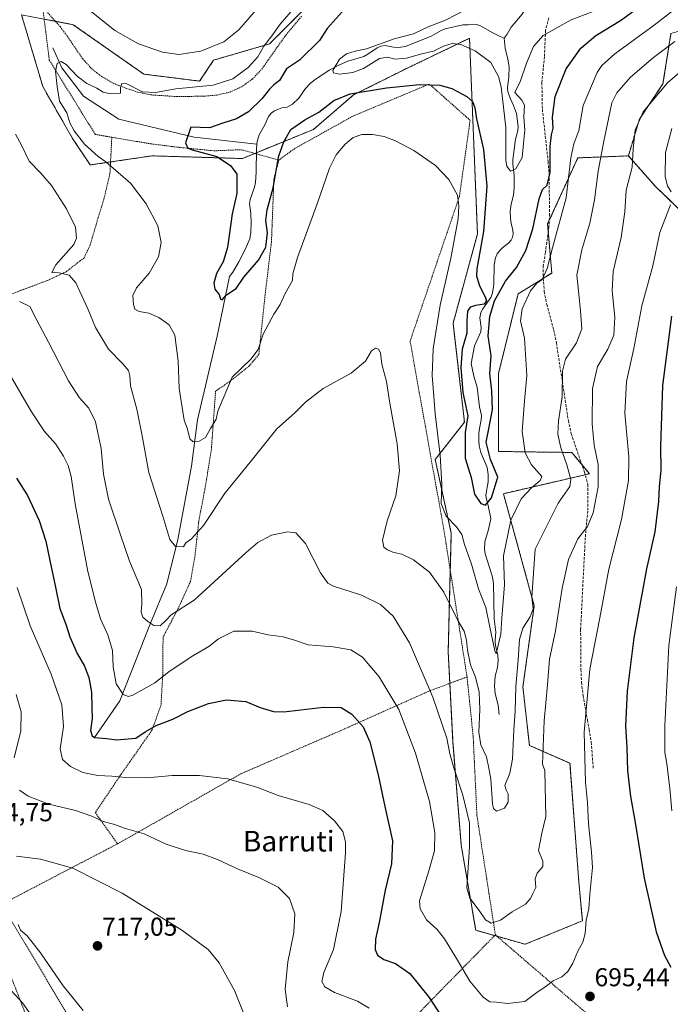
# Model space of a CAD drawing. Units: metres. Extents: x 586533 to 589968, y 4763680 to 4766038.
# Drawn here: x 588556 to 588808, y 4764522 to 4764903 of the extents above; entities that cross this region are included whole.
import ezdxf
from ezdxf.enums import TextEntityAlignment as Align

# ---------------------------------------------------------------- set-up
doc = ezdxf.new("R2010")
doc.units = ezdxf.units.M
doc.header["$MEASUREMENT"] = 0
doc.linetypes.add('TRAZOS', pattern=[0.75, 0.5, -0.25])
doc.linetypes.add('TRAZOSX2', pattern=[1.5, 1, -0.5])
for name, color, linetype, lineweight in [('Alambrada', 19, 'TRAZOS', 0), ('Arbolado forestal', 92, 'TRAZOS', 0), ('Arbolado forestal CxS', 92, 'Continuous', 0), ('Carátula', 7, 'Continuous', 5), ('Corriente natural lineal', 142, 'Continuous', 13), ('Curva de nivel maestra', 36, 'Continuous', 30), ('Curva de nivel normal', 36, 'Continuous', 0), ('Prado', 92, 'Continuous', 0), ('Prado CxS', 92, 'Continuous', 0), ('Punto de cota en terreno', 7, 'Continuous', 0), ('Rótulo de punto de cota en terreno', 19, 'Continuous', 0), ('Senda', 19, 'TRAZOSX2', 0), ('Texto cartográfico', 19, 'Continuous', 0)]:
    doc.layers.add(name, color=color, linetype=linetype, lineweight=lineweight)
doc.styles.add('Arial', font='txt', dxfattribs={"height": 0.2})

# ---------------------------------------------------------------- blocks, each defined once
blk = doc.blocks.new('*U154')
at = {"layer": 'Arbolado forestal CxS', "color": 92, "linetype": 'Continuous', "lineweight": 0}
blk.add_polyline3d([(588815.36, 4764826.17, 698.01), (588802.45, 4764838.66, 692.73), (588792.06, 4764850.38, 689.29), (588796.31, 4764864.59, 689.86), (588805.46, 4764878.21, 689.55), (588808.55, 4764897.8, 683.09)], dxfattribs=at)
blk = doc.blocks.new('*U187')
at = {"layer": 'Curva de nivel normal', "color": 36, "linetype": 'Continuous', "lineweight": 0}
for points in [[(588549.87, 4764530.54, 710), (588557.36, 4764522.4, 710), (588577.09, 4764494.53, 710)], [(588659.98, 4764520.86, 710), (588659.15, 4764527.62, 710), (588660.19, 4764538.21, 710), (588662.56, 4764549.61, 710), (588662.92, 4764556.82, 710), (588660.78, 4764562.78, 710), (588656.37, 4764567.16, 710), (588648.94, 4764570.93, 710), (588640.62, 4764574.24, 710), (588632.93, 4764577.93, 710), (588627.39, 4764579.92, 710), (588620.6, 4764581.34, 710), (588613, 4764583.85, 710), (588604.5, 4764587.79, 710), (588597.24, 4764589.91, 710), (588592.63, 4764591.6, 710), (588588.62, 4764592.59, 710), (588584.32, 4764594.62, 710), (588577.94, 4764596.81, 710), (588567.66, 4764599.36, 710), (588559.61, 4764602.42, 710), (588556.21, 4764604.72, 710)], [(588554.24, 4764617.22, 710), (588556.74, 4764627.67, 710), (588556.94, 4764635.05, 710), (588554.91, 4764641.82, 710)]]:
    blk.add_polyline3d(points, dxfattribs=at)
blk = doc.blocks.new('*U188')
at = {"layer": 'Curva de nivel normal', "color": 36, "linetype": 'Continuous', "lineweight": 0}
blk.add_polyline3d([(588662.29, 4764907.21, 680), (588657.21, 4764901.41, 680), (588653.99, 4764896.8, 680), (588650.92, 4764892.89, 680), (588648.58, 4764888.76, 680), (588644.79, 4764884.54, 680), (588638.88, 4764880.19, 680), (588631.22, 4764877.78, 680), (588616.76, 4764876.38, 680), (588608.91, 4764874.9, 680), (588603.94, 4764875.17, 680), (588597.83, 4764878.25, 680), (588595.87, 4764878.44, 680), (588595.35, 4764876.85, 680), (588595.38, 4764874.67, 680), (588591.09, 4764874.47, 680), (588588.65, 4764875.06, 680), (588586.23, 4764876.62, 680), (588582.34, 4764878.36, 680), (588578.57, 4764881.29, 680), (588574.28, 4764885.77, 680), (588572.44, 4764886.93, 680), (588570.83, 4764886.19, 680), (588570.17, 4764883.22, 680), (588570.88, 4764877.29, 680), (588571.8, 4764871.55, 680), (588574.54, 4764867.09, 680), (588575.8, 4764863.16, 680), (588577.37, 4764860.11, 680), (588581.45, 4764854.92, 680), (588586.68, 4764850.14, 680), (588589.64, 4764848.04, 680), (588599.27, 4764839.82, 680), (588605.31, 4764831.76, 680), (588609.82, 4764823.22, 680), (588611.08, 4764816.86, 680), (588610.12, 4764811.32, 680), (588606.46, 4764804.97, 680), (588601.56, 4764799.22, 680), (588600.15, 4764796.29, 680), (588600.35, 4764792.88, 680), (588600.9, 4764790.99, 680), (588602.58, 4764790.16, 680), (588606.4, 4764789.45, 680), (588610.18, 4764787.77, 680), (588614.23, 4764785, 680), (588616.42, 4764780.94, 680), (588617.75, 4764770.87, 680), (588618.11, 4764760.31, 680), (588620.04, 4764748.01, 680), (588621.26, 4764744.5, 680), (588622.17, 4764740.81, 680), (588623.46, 4764739.57, 680), (588625.57, 4764739.71, 680), (588628.3, 4764741.31, 680), (588630.23, 4764744.76, 680), (588632.45, 4764748.43, 680), (588633.12, 4764751.52, 680), (588638.62, 4764764.72, 680), (588645.81, 4764771.6, 680), (588648.62, 4764775.38, 680), (588650.65, 4764781.32, 680), (588654.78, 4764789.07, 680), (588657.15, 4764792.81, 680), (588659.17, 4764797.11, 680), (588662, 4764802.07, 680), (588662.14, 4764804.72, 680), (588663.86, 4764810.98, 680), (588671.54, 4764831.83, 680), (588676.29, 4764845.63, 680), (588678.95, 4764850.84, 680), (588682.43, 4764854.9, 680), (588685.54, 4764857.43, 680), (588688.79, 4764858.65, 680), (588692.91, 4764858.7, 680), (588697.51, 4764857.84, 680), (588701.88, 4764856.26, 680), (588709, 4764852.41, 680), (588717.4, 4764846.67, 680), (588722.56, 4764841.21, 680), (588725.88, 4764835.19, 680), (588726.39, 4764831.05, 680), (588726.08, 4764826.05, 680), (588723.27, 4764810.72, 680), (588719.17, 4764792.62, 680), (588716.45, 4764775.63, 680), (588716.06, 4764765.31, 680), (588716.62, 4764758.85, 680), (588717.22, 4764750.52, 680), (588719.16, 4764734.42, 680), (588719.87, 4764723.14, 680), (588719.56, 4764715.76, 680), (588721.46, 4764710.91, 680), (588725.55, 4764706.67, 680), (588727.54, 4764703.72, 680), (588728.65, 4764699.91, 680), (588731.3, 4764692.28, 680), (588734.08, 4764682.73, 680), (588736.89, 4764675.44, 680), (588738.35, 4764667.81, 680), (588740.32, 4764658.69, 680), (588740.81, 4764657.51, 680), (588742.67, 4764665.1, 680), (588742.99, 4764671.38, 680), (588744.06, 4764684.25, 680), (588743.65, 4764695.48, 680), (588746.52, 4764709.32, 680), (588750.58, 4764717.56, 680), (588754.59, 4764721.86, 680), (588757.96, 4764724.62, 680), (588758.6, 4764726.16, 680), (588754.5, 4764730.73, 680), (588752.1, 4764735.38, 680), (588750.97, 4764743.66, 680), (588751.78, 4764755.47, 680), (588752.73, 4764765.32, 680), (588751.88, 4764779.76, 680), (588750.34, 4764786.55, 680), (588750.87, 4764791.18, 680), (588754.2, 4764798.14, 680), (588756.61, 4764801.14, 680), (588758.65, 4764802.47, 680), (588760.6, 4764806.7, 680), (588762.71, 4764814.78, 680), (588767.97, 4764834.08, 680), (588769.82, 4764849.6, 680), (588770.92, 4764855.03, 680), (588772.86, 4764860.17, 680), (588774.52, 4764869.82, 680), (588779.92, 4764882.66, 680), (588781.74, 4764885.4, 680), (588786.86, 4764889.86, 680), (588802.11, 4764901, 680), (588818.68, 4764914.04, 680)], dxfattribs=at)
blk = doc.blocks.new('*U207')
at = {"layer": 'Curva de nivel normal', "color": 36, "linetype": 'Continuous', "lineweight": 0}
blk.add_polyline3d([(588555.41, 4764683.25, 705), (588560.33, 4764668.35, 705), (588568.54, 4764649.65, 705), (588572.7, 4764637.82, 705), (588573.23, 4764629.34, 705), (588572.02, 4764620.8, 705), (588572.85, 4764616.63, 705), (588575.98, 4764613.88, 705), (588580.81, 4764611.61, 705), (588586.56, 4764610.4, 705), (588592.03, 4764610.18, 705), (588597.32, 4764609.64, 705), (588605.66, 4764609.58, 705), (588615.38, 4764610.42, 705), (588620.62, 4764610.41, 705), (588625.95, 4764610.48, 705), (588636.76, 4764609.19, 705), (588648.19, 4764605.84, 705), (588656.43, 4764602.66, 705), (588668.4, 4764599.22, 705), (588673.74, 4764596.86, 705), (588678.26, 4764592.85, 705), (588681.49, 4764588.74, 705), (588682.5, 4764584.79, 705), (588682.54, 4764580.41, 705), (588680.83, 4764557.74, 705), (588677.83, 4764543.08, 705), (588674.15, 4764534.08, 705), (588673.34, 4764530.69, 705), (588674.47, 4764528.52, 705), (588678.21, 4764526.34, 705), (588687.18, 4764522.98, 705), (588691.72, 4764520.33, 705)], dxfattribs=at)
blk = doc.blocks.new('*U210')
at = {"layer": 'Curva de nivel normal', "color": 36, "linetype": 'Continuous', "lineweight": 0}
blk.add_polyline3d([(588554.67, 4764858.8, 685), (588556.97, 4764854.46, 685), (588559.99, 4764848.27, 685), (588564.35, 4764843.86, 685), (588568.61, 4764838.88, 685), (588574.41, 4764829.89, 685), (588577.9, 4764822.79, 685), (588578.34, 4764818.53, 685), (588577.32, 4764816.08, 685), (588570.34, 4764808.14, 685), (588568.83, 4764805.19, 685), (588571.61, 4764805.09, 685), (588575.46, 4764804.21, 685), (588578.06, 4764801.15, 685), (588582.77, 4764791.14, 685), (588585.67, 4764783.88, 685), (588590.67, 4764775.48, 685), (588596.32, 4764769.85, 685), (588598.48, 4764767.24, 685), (588598.98, 4764765.15, 685), (588599.26, 4764761.35, 685), (588601.68, 4764752.24, 685), (588603.75, 4764741.94, 685), (588606.3, 4764727.77, 685), (588611.74, 4764710.87, 685), (588614.53, 4764701.75, 685), (588616.63, 4764699.04, 685), (588619.8, 4764699, 685), (588620.67, 4764700.52, 685), (588622.88, 4764702.06, 685), (588627.51, 4764707.22, 685), (588635.94, 4764719.82, 685), (588645.54, 4764731.73, 685), (588655.92, 4764744.73, 685), (588662.7, 4764750.75, 685), (588667.05, 4764755.04, 685), (588673.88, 4764760.32, 685), (588684.65, 4764766.28, 685), (588690.21, 4764770.85, 685), (588692.53, 4764774.83, 685), (588694.07, 4764775.97, 685), (588695.34, 4764775.52, 685), (588696.02, 4764774.12, 685), (588696.6, 4764769.77, 685), (588698.37, 4764763.05, 685), (588699.65, 4764754.66, 685), (588702.5, 4764738.8, 685), (588703.44, 4764728.4, 685), (588701.94, 4764718.73, 685), (588698.63, 4764709.03, 685), (588696.86, 4764701.58, 685), (588697.4, 4764698.88, 685), (588698.74, 4764697.81, 685), (588700.9, 4764696.86, 685), (588704.35, 4764696.13, 685), (588708.82, 4764693.94, 685), (588715.01, 4764689.13, 685), (588720.64, 4764681.42, 685), (588725.91, 4764670.7, 685), (588728.41, 4764666.36, 685), (588729.43, 4764662.87, 685), (588729.72, 4764659.01, 685), (588730.95, 4764653.34, 685), (588732.9, 4764648.44, 685), (588734.24, 4764642.74, 685), (588734.54, 4764635.95, 685), (588734.12, 4764627.23, 685), (588734.87, 4764622.34, 685), (588737.1, 4764617.67, 685), (588738.06, 4764613.28, 685), (588738.82, 4764609.06, 685), (588739.42, 4764599.45, 685), (588739.77, 4764597.6, 685), (588741.05, 4764596.61, 685), (588744.12, 4764597.79, 685), (588745.47, 4764600.09, 685), (588745.46, 4764603.26, 685), (588744.78, 4764604.91, 685), (588744.23, 4764606.56, 685), (588746.18, 4764611.32, 685), (588747.17, 4764616.77, 685), (588747.72, 4764628.08, 685), (588748.27, 4764635.48, 685), (588748.41, 4764644.88, 685), (588749.39, 4764655.27, 685), (588749.94, 4764663.12, 685), (588751.15, 4764667.44, 685), (588754.08, 4764671.82, 685), (588755.14, 4764674.99, 685), (588754.66, 4764679.51, 685), (588755.94, 4764698.06, 685), (588764.88, 4764715.9, 685), (588769.33, 4764722.32, 685), (588769.82, 4764725.06, 685), (588768.29, 4764730.74, 685), (588765.87, 4764737.32, 685), (588764.79, 4764742.57, 685), (588765.02, 4764747.74, 685), (588766.42, 4764757.06, 685), (588766.52, 4764767.06, 685), (588767.72, 4764771.7, 685), (588771.96, 4764777.99, 685), (588773.98, 4764783.37, 685), (588773.47, 4764790.39, 685), (588772.88, 4764796.87, 685), (588772.14, 4764804.17, 685), (588774.02, 4764813.97, 685), (588777.16, 4764824.25, 685), (588779, 4764833.39, 685), (588780.39, 4764844.41, 685), (588782.61, 4764856.07, 685), (588785.63, 4764870.86, 685), (588787.59, 4764874.78, 685), (588792.82, 4764880.84, 685), (588801.74, 4764888.43, 685), (588810.05, 4764894.71, 685)], dxfattribs=at)
blk = doc.blocks.new('*U219')
at = {"layer": 'Curva de nivel normal', "color": 36, "linetype": 'Continuous', "lineweight": 0}
blk.add_polyline3d([(588556.19, 4764794.04, 690), (588560.3, 4764791.99, 690), (588562.93, 4764786.69, 690), (588567.47, 4764778.23, 690), (588575.26, 4764763.26, 690), (588579.43, 4764756.7, 690), (588583.07, 4764752.73, 690), (588585.74, 4764747.4, 690), (588587.87, 4764737.06, 690), (588588.77, 4764727.06, 690), (588590.67, 4764717.4, 690), (588595.21, 4764703.98, 690), (588598.84, 4764693.41, 690), (588603.46, 4764682.43, 690), (588603.62, 4764676.85, 690), (588603.31, 4764673.61, 690), (588604.01, 4764671.78, 690), (588605.89, 4764670, 690), (588608.24, 4764668.54, 690), (588610.69, 4764668.43, 690), (588613.05, 4764670.59, 690), (588614.94, 4764672.62, 690), (588623.96, 4764678.27, 690), (588644, 4764696.8, 690), (588648.52, 4764700.6, 690), (588653.89, 4764703.54, 690), (588660.1, 4764704.8, 690), (588663.29, 4764704.42, 690), (588667.07, 4764700.26, 690), (588672.82, 4764688.9, 690), (588675.67, 4764684.9, 690), (588677.84, 4764683.77, 690), (588688.73, 4764680.21, 690), (588696.06, 4764676.67, 690), (588701.02, 4764672.17, 690), (588707.31, 4764661.76, 690), (588716.35, 4764640.81, 690), (588721.69, 4764624.82, 690), (588722.9, 4764618.82, 690), (588724.42, 4764613.43, 690), (588727.9, 4764602.8, 690), (588730.51, 4764592.06, 690), (588730.54, 4764582.84, 690), (588729.48, 4764566.95, 690), (588730.69, 4764562.98, 690), (588734.23, 4764558.13, 690), (588736.72, 4764554.58, 690), (588738.91, 4764553.2, 690), (588742.6, 4764554.46, 690), (588747.01, 4764557.62, 690), (588752.16, 4764560.57, 690), (588754.19, 4764562.74, 690), (588755.02, 4764564.74, 690), (588756.17, 4764567.07, 690), (588756.01, 4764570.35, 690), (588756.71, 4764572.64, 690), (588758.88, 4764575.19, 690), (588758.97, 4764577.2, 690), (588757.26, 4764581.41, 690), (588758.5, 4764588.07, 690), (588760.13, 4764594.55, 690), (588759.89, 4764606.34, 690), (588759.73, 4764612.39, 690), (588758.74, 4764614.87, 690), (588759.43, 4764631.59, 690), (588760.68, 4764645.49, 690), (588761.54, 4764655.41, 690), (588763.78, 4764666.48, 690), (588766.38, 4764682.99, 690), (588768.89, 4764694.1, 690), (588772.52, 4764702.02, 690), (588776.28, 4764706.84, 690), (588778.39, 4764712.12, 690), (588780.35, 4764722.21, 690), (588780.39, 4764730.84, 690), (588778.8, 4764738.38, 690), (588778.01, 4764746.62, 690), (588778.23, 4764760.31, 690), (588780.13, 4764768.8, 690), (588784.12, 4764775.46, 690), (588786.46, 4764780.98, 690), (588786.82, 4764787.88, 690), (588785.72, 4764798.06, 690), (588786.17, 4764805.62, 690), (588789.33, 4764818.77, 690), (588790.64, 4764828.75, 690), (588791.22, 4764837.09, 690), (588793.5, 4764846.05, 690), (588793.94, 4764853.05, 690), (588794.7, 4764860.38, 690), (588797.81, 4764867.46, 690), (588807.24, 4764878.68, 690), (588824.9, 4764893.93, 690)], dxfattribs=at)
blk = doc.blocks.new('*U231')
at = {"layer": 'Curva de nivel normal', "color": 36, "linetype": 'Continuous', "lineweight": 0}
for points in [[(588551.68, 4764767.06, 695), (588560.84, 4764751.28, 695), (588565.92, 4764743.68, 695), (588570.27, 4764738.7, 695), (588573.33, 4764734.02, 695), (588575.06, 4764730.5, 695), (588576.2, 4764726.2, 695), (588577.76, 4764715.68, 695), (588582.72, 4764689.4, 695), (588585.85, 4764677.16, 695), (588587.6, 4764671.11, 695), (588590.46, 4764664.9, 695), (588592.31, 4764658.79, 695), (588592.59, 4764652.53, 695), (588593.72, 4764645.96, 695), (588596.41, 4764641.79, 695), (588598.41, 4764641.02, 695), (588600.17, 4764641.55, 695), (588608.69, 4764646.34, 695), (588614.04, 4764650.52, 695), (588618.53, 4764653.53, 695), (588623.39, 4764656.82, 695), (588629.64, 4764660.34, 695), (588633.35, 4764663.39, 695), (588639.21, 4764666.37, 695), (588646.33, 4764666.34, 695), (588652.53, 4764664.86, 695), (588658.31, 4764664.06, 695), (588662.8, 4764662.81, 695), (588668, 4764661, 695), (588677.68, 4764660.26, 695), (588684.55, 4764659.03, 695), (588689.14, 4764656.27, 695), (588695.58, 4764648.65, 695), (588703.11, 4764636.03, 695), (588709.62, 4764619.08, 695), (588715.08, 4764600.38, 695), (588717.14, 4764588.39, 695), (588716.97, 4764581.3, 695), (588714.74, 4764573.51, 695), (588711.16, 4764561.94, 695), (588711.4, 4764558.85, 695), (588713.84, 4764554.51, 695), (588717.96, 4764550.76, 695), (588720.89, 4764547.11, 695), (588725.86, 4764538.97, 695), (588730.71, 4764530.74, 695), (588735.86, 4764524.59, 695), (588738.46, 4764522.74, 695), (588740.99, 4764522.66, 695), (588745.3, 4764522.17, 695), (588751.94, 4764522.94, 695), (588756.61, 4764526.33, 695), (588760.28, 4764528.8, 695), (588762.94, 4764530.85, 695), (588766.28, 4764532.43, 695), (588768.61, 4764534.56, 695), (588770.59, 4764537.7, 695), (588772.52, 4764542.38, 695), (588774.39, 4764545.93, 695), (588775.3, 4764549.29, 695), (588775.73, 4764554.41, 695), (588776.81, 4764558.75, 695), (588777.1, 4764564.45, 695), (588778.22, 4764574.75, 695), (588777.81, 4764580.74, 695), (588776.68, 4764591.7, 695), (588776.26, 4764599.93, 695), (588775.48, 4764607.66, 695), (588774.93, 4764627.24, 695), (588777.13, 4764651.6, 695), (588781.02, 4764671.48, 695), (588784.51, 4764690.3, 695), (588789.4, 4764709.52, 695), (588792.14, 4764724.6, 695), (588792.3, 4764733.84, 695), (588790.69, 4764750.76, 695), (588791.36, 4764763.06, 695), (588794.19, 4764775.72, 695), (588797.31, 4764792.32, 695), (588801.51, 4764807.79, 695), (588804.2, 4764820.66, 695), (588808.43, 4764831.39, 695)], [(588808.64, 4764836.39, 695), (588807.15, 4764838.72, 695), (588806.37, 4764842.26, 695), (588806.4, 4764851.66, 695), (588808.85, 4764861, 695)]]:
    blk.add_polyline3d(points, dxfattribs=at)
blk = doc.blocks.new('*U240')
at = {"layer": 'Curva de nivel normal', "color": 36, "linetype": 'Continuous', "lineweight": 0}
blk.add_polyline3d([(588729.28, 4764907.02, 670), (588721.23, 4764902.98, 670), (588714.48, 4764900.38, 670), (588708.86, 4764897.65, 670), (588701.37, 4764895.73, 670), (588690.66, 4764891.82, 670), (588686.3, 4764890.9, 670), (588682.95, 4764889.86, 670), (588680.24, 4764887.86, 670), (588677.63, 4764883.39, 670), (588677.85, 4764882.5, 670), (588680.12, 4764881.99, 670), (588685.32, 4764882.67, 670), (588689.5, 4764884.27, 670), (588695.62, 4764888.02, 670), (588698.76, 4764888.65, 670), (588701.71, 4764887.82, 670), (588706.16, 4764888.16, 670), (588712.13, 4764889.85, 670), (588716.61, 4764890.94, 670), (588720.49, 4764892.86, 670), (588723.8, 4764893.85, 670), (588727.16, 4764893.55, 670), (588732.72, 4764891.06, 670), (588738.79, 4764886.56, 670), (588741.71, 4764881.1, 670), (588742.8, 4764877.15, 670), (588744.65, 4764861.38, 670), (588744.6, 4764848.58, 670), (588745.02, 4764846.36, 670), (588746.43, 4764844.51, 670), (588748.48, 4764845.41, 670), (588750.92, 4764849.76, 670), (588751.38, 4764855.16, 670), (588751.92, 4764860.36, 670), (588751.56, 4764865.44, 670), (588751.78, 4764869.97, 670), (588750.76, 4764871.97, 670), (588748.07, 4764874.88, 670), (588750.3, 4764879.42, 670), (588752.56, 4764886.32, 670), (588755.28, 4764892.78, 670), (588759.04, 4764896.95, 670), (588764.34, 4764900, 670), (588769.86, 4764903.08, 670), (588778.01, 4764906.14, 670)], dxfattribs=at)
blk = doc.blocks.new('*U250')
at = {"layer": 'Curva de nivel maestra', "color": 36, "linetype": 'Continuous', "lineweight": 30}
blk.add_polyline3d([(588681.27, 4764906.13, 675), (588675.36, 4764899.73, 675), (588672.47, 4764895.11, 675), (588664.72, 4764887.38, 675), (588659.67, 4764884.04, 675), (588656.89, 4764879.58, 675), (588654.77, 4764877.86, 675), (588653.01, 4764876.26, 675), (588650.05, 4764872.44, 675), (588644.95, 4764867.42, 675), (588640.29, 4764864.78, 675), (588634.95, 4764863.06, 675), (588629.79, 4764861.19, 675), (588622.62, 4764861.51, 675), (588620.57, 4764855.47, 675), (588621.43, 4764853.4, 675), (588623.14, 4764852.66, 675), (588632.73, 4764850.09, 675), (588637.97, 4764846.68, 675), (588640.45, 4764843.34, 675), (588640.46, 4764835.74, 675), (588638.65, 4764827.95, 675), (588636.78, 4764814.89, 675), (588635.17, 4764809.3, 675), (588632.54, 4764804.88, 675), (588631.45, 4764801.05, 675), (588631.86, 4764798.72, 675), (588633.56, 4764796.72, 675), (588634.11, 4764794.94, 675), (588634.73, 4764794.62, 675), (588636.46, 4764796.61, 675), (588640.13, 4764799.05, 675), (588643.17, 4764803.39, 675), (588648.76, 4764810.05, 675), (588651.7, 4764815.05, 675), (588652.29, 4764820.54, 675), (588651.71, 4764825.32, 675), (588652.13, 4764829.54, 675), (588654.55, 4764838.03, 675), (588656.64, 4764850.42, 675), (588658.62, 4764855.87, 675), (588661.37, 4764860.54, 675), (588666.81, 4764864.38, 675), (588672.12, 4764867.34, 675), (588678.05, 4764871.82, 675), (588684.31, 4764874.36, 675), (588698.33, 4764876.75, 675), (588711.2, 4764877.96, 675), (588718.99, 4764877.75, 675), (588723.64, 4764876.44, 675), (588729.5, 4764873.41, 675), (588731.69, 4764871.49, 675), (588732.59, 4764869.02, 675), (588733.24, 4764864.71, 675), (588735.94, 4764852.87, 675), (588737.2, 4764838.68, 675), (588735.98, 4764821.09, 675), (588733.4, 4764806.62, 675), (588733.27, 4764803.9, 675), (588734.31, 4764800.37, 675), (588736.78, 4764795.39, 675), (588737.05, 4764794.26, 675), (588736.27, 4764793.01, 675), (588732.84, 4764792.43, 675), (588730.75, 4764791.84, 675), (588729.8, 4764790.26, 675), (588729.52, 4764786.62, 675), (588729.46, 4764781.78, 675), (588727.75, 4764775.53, 675), (588727.12, 4764768.41, 675), (588727.99, 4764758.78, 675), (588729.94, 4764749.72, 675), (588728.9, 4764743.3, 675), (588728.83, 4764733.28, 675), (588731.2, 4764725.76, 675), (588732.47, 4764719.35, 675), (588734.86, 4764715.75, 675), (588736.7, 4764715.12, 675), (588739.03, 4764718.01, 675), (588741.54, 4764725.98, 675), (588738.71, 4764732.74, 675), (588736.94, 4764739.53, 675), (588737.9, 4764744.03, 675), (588739.38, 4764752.18, 675), (588739.17, 4764759.42, 675), (588738.46, 4764766.08, 675), (588738.91, 4764772.95, 675), (588737.81, 4764780.72, 675), (588738.38, 4764788.2, 675), (588740.16, 4764794.3, 675), (588744.46, 4764801.82, 675), (588748.75, 4764807.2, 675), (588752.36, 4764813.69, 675), (588755.03, 4764822.1, 675), (588757.55, 4764833.72, 675), (588758.85, 4764837.38, 675), (588760.62, 4764839.09, 675), (588761.82, 4764843.91, 675), (588761.76, 4764853.94, 675), (588762.24, 4764858.54, 675), (588762.97, 4764861.05, 675), (588762.67, 4764865.38, 675), (588763.75, 4764873.38, 675), (588767.92, 4764884.04, 675), (588773.59, 4764892.04, 675), (588779.51, 4764897.04, 675), (588788.95, 4764902.84, 675), (588797.86, 4764909.24, 675)], dxfattribs=at)
blk = doc.blocks.new('*U261')
at = {"layer": 'Curva de nivel maestra', "color": 36, "linetype": 'Continuous', "lineweight": 30}
blk.add_polyline3d([(588555.06, 4764725.58, 700), (588559.4, 4764718.84, 700), (588563.84, 4764709.21, 700), (588566.48, 4764701.16, 700), (588567.95, 4764693.74, 700), (588570.2, 4764683.34, 700), (588571.84, 4764675.04, 700), (588574.2, 4764669.04, 700), (588575.76, 4764664.12, 700), (588578.6, 4764657.66, 700), (588581.44, 4764652.8, 700), (588583.11, 4764648.41, 700), (588584.17, 4764642.64, 700), (588584.21, 4764636.65, 700), (588584.44, 4764632.43, 700), (588583.81, 4764627.89, 700), (588584.38, 4764625.73, 700), (588585.32, 4764625.14, 700), (588589.94, 4764624.76, 700), (588593.96, 4764624.24, 700), (588601.3, 4764624.84, 700), (588604.96, 4764627.38, 700), (588609.2, 4764629.73, 700), (588615.59, 4764632.26, 700), (588621.44, 4764635.24, 700), (588629.46, 4764638.35, 700), (588636.37, 4764639.68, 700), (588643.88, 4764639.02, 700), (588649.47, 4764636.73, 700), (588654.67, 4764635.26, 700), (588658.66, 4764635.1, 700), (588674, 4764636.89, 700), (588680.84, 4764636.74, 700), (588684.98, 4764634.12, 700), (588689.39, 4764629.22, 700), (588691.94, 4764623.5, 700), (588695.16, 4764610.62, 700), (588697.69, 4764598.48, 700), (588700.66, 4764585.13, 700), (588700.26, 4764576.23, 700), (588697.86, 4764566.08, 700), (588695.71, 4764554.08, 700), (588694.14, 4764547.08, 700), (588693.94, 4764543.08, 700), (588694.88, 4764540.81, 700), (588697.4, 4764539.19, 700), (588701.86, 4764537.65, 700), (588707.36, 4764533.76, 700), (588714.9, 4764524.42, 700), (588721.9, 4764513.76, 700)], dxfattribs=at)
blk = doc.blocks.new('5PATER')
at = {"layer": 'Carátula', "linetype": 'Continuous', "lineweight": 5}
h = blk.add_hatch(color=250, dxfattribs=at)
edge = h.paths.add_edge_path()
edge.add_ellipse((0, 0.01), major_axis=(-1.33, -1.34), ratio=0.999422, start_angle=0, end_angle=360)

msp = doc.modelspace()

# ---------------------------------------------------------------- linework, layer by layer
at = {"layer": 'Alambrada', "color": 19, "linetype": 'TRAZOS', "lineweight": 0}
for points in [[(588565.21, 4764908.02, 695.83), (588567.8, 4764887.45, 692.05), (588580.15, 4764867.48, 688.5), (588585.57, 4764858.69, 687.72), (588592.01, 4764857.59, 684.8)], [(588565.21, 4764908.02, 695.83), (588571.96, 4764900.45, 690.26), (588574.96, 4764896.43, 689.99), (588580.66, 4764888.04, 691.47), (588584.16, 4764884.16, 690.56), (588588.14, 4764881.04, 696.73), (588592.55, 4764878.48, 690.75), (588597.33, 4764876.63, 695.73), (588602.23, 4764875.02, 695.48), (588607.19, 4764873.98, 688.02), (588617.26, 4764873.33, 691.65), (588627.62, 4764873.5, 684.55), (588632.67, 4764873.9, 686.02), (588637.78, 4764875.05, 683.35), (588642.36, 4764877.19, 684.46), (588646.44, 4764880.13, 689.51), (588650.05, 4764883.93, 683.71), (588658.96, 4764896.56, 684.16), (588665.46, 4764904.43, 683.83)], [(588729.59, 4764648.59, 703.5), (588720.58, 4764705.77, 681.26), (588707.52, 4764778.64, 683.83), (588726.63, 4764834.67, 679.91), (588730.77, 4764864.15, 675.81), (588714.98, 4764878.19, 675.15), (588685.28, 4764865.72, 678.26), (588662.74, 4764853.16, 676.9), (588656.69, 4764848.75, 675.37)], [(588592.01, 4764857.59, 684.8), (588591.27, 4764843.49, 688), (588588.93, 4764833.58, 695.74), (588586.73, 4764826.49, 690.59), (588583.65, 4764815.93, 691.34), (588581.25, 4764810.85, 690.67), (588574.28, 4764805.48, 690.72), (588567.09, 4764802.12, 693.33), (588556.96, 4764798.33, 702.16), (588552.44, 4764796.56, 703.18), (588543.51, 4764792.8, 708.09), (588535.25, 4764786.35, 706.39)], [(588592.01, 4764857.59, 684.8), (588606.99, 4764855.05, 685.28), (588618.07, 4764853.67, 682.96), (588631.58, 4764852.34, 681.54), (588642.21, 4764852.76, 674.96), (588649.26, 4764850.8, 682.48), (588656.69, 4764848.75, 675.37)], [(588656.69, 4764848.75, 675.37), (588654.76, 4764841.34, 687.15), (588653.85, 4764817.22, 676.2), (588651.37, 4764796.51, 693.78), (588648.94, 4764773.42, 692.38), (588645.14, 4764768.93, 686.66), (588637.74, 4764763.05, 681.79), (588632.63, 4764759.57, 687.08), (588632.19, 4764759.28, 687.74), (588632.08, 4764757.71, 688.75), (588630.56, 4764736.71, 695.24), (588628.07, 4764721.3, 694.32), (588625.71, 4764709.08, 690.2), (588624.25, 4764695.76, 690.44), (588622.48, 4764685.6, 698.17), (588617.53, 4764674.72, 704.82), (588611.85, 4764664.07, 697.61), (588611.71, 4764649.2, 711.04), (588611.03, 4764637.57, 714.07), (588607.56, 4764627.96, 700.66), (588595.3, 4764610.46, 704.95), (588585.6, 4764596.06, 709.51), (588594.23, 4764583.96, 711.7)], [(588729.59, 4764648.59, 703.5), (588715.3, 4764643.3, 690.27), (588681.08, 4764627.99, 701.96), (588641.89, 4764611.04, 704.64), (588594.23, 4764583.96, 711.7)], [(588729.59, 4764648.59, 703.5), (588731.96, 4764625.39, 702.47), (588733.41, 4764594.93, 699.5), (588740.55, 4764548.71, 694.89)], [(588594.23, 4764583.96, 711.7), (588549.35, 4764560.54, 714.93)], [(588549.35, 4764560.54, 714.93), (588576.32, 4764515.33, 714.48), (588597.1, 4764486.88, 718.33), (588618.75, 4764461.93, 714.58), (588637.42, 4764446.07, 714.09)], [(588582.17, 4764456.84, 712.45), (588545.55, 4764551.8, 723.17)], [(588740.55, 4764548.71, 694.89), (588716.21, 4764523.89, 700.41), (588682.39, 4764488.79, 712.39), (588659.98, 4764468.99, 718.29), (588637.42, 4764446.07, 714.09)], [(588637.42, 4764446.07, 714.09), (588650.17, 4764434.54, 713.81), (588675.64, 4764416.16, 714.35), (588698.14, 4764400.8, 715.41), (588714.08, 4764391.88, 715.58), (588730.05, 4764385.46, 715.57), (588746.87, 4764380.74, 715.53), (588761.69, 4764380.3, 715.84), (588773.37, 4764380.67, 719.45), (588782.17, 4764384.68, 728.07), (588795.89, 4764400.84, 710.56), (588811.06, 4764427.51, 707.11), (588824.76, 4764460.47, 696.63), (588828.17, 4764473.02, 693.64), (588812.89, 4764487.19, 693.46), (588788.51, 4764507.52, 699.11), (588759.48, 4764532.4, 694.76), (588742.52, 4764547, 692.63), (588740.55, 4764548.71, 694.89)]]:
    msp.add_polyline3d(points, dxfattribs=at)
at = {"layer": 'Arbolado forestal', "color": 92, "linetype": 'TRAZOS', "lineweight": 0}
for points in [[(588792.06, 4764850.38, 689.29), (588796.31, 4764864.59, 689.86), (588805.46, 4764878.21, 689.55), (588808.55, 4764897.8, 683.09), (588829.23, 4764903.14, 687.56), (588841.6, 4764907.27, 689.55), (588869.79, 4764930.32, 684.59), (588871.84, 4764932, 683.99), (588900.72, 4764930.84, 684.12), (588906.2, 4764930.62, 682.92)], [(588666.95, 4764907.58, 678.69), (588653.08, 4764893.75, 679.36), (588631.43, 4764887.44, 683.13), (588626.02, 4764879.32, 680.83), (588604.38, 4764882.03, 682.46), (588577.09, 4764901.16, 683.66), (588570.13, 4764902.5, 682.83), (588565.8, 4764903.33, 682.6)], [(588557.03, 4764905.02, 683.75), (588565.27, 4764877.19, 681.55), (588576.79, 4764857.15, 680.55), (588583.63, 4764846.85, 681.2), (588591.51, 4764848.02, 679.48), (588607.54, 4764850.38, 677.69), (588642.59, 4764849.35, 673.56), (588647.39, 4764851.32, 672.44), (588647.99, 4764851.57, 672.51), (588670.05, 4764860.6, 676.54), (588685.62, 4764873.95, 675.6), (588705.59, 4764883.93, 672.14), (588730.54, 4764895.9, 668.35), (588733.61, 4764820.17, 676.09), (588724.17, 4764785.58, 677.14), (588728.57, 4764747.22, 675.54), (588717.25, 4764732.76, 680.73), (588723.47, 4764704.28, 680.75), (588723.09, 4764689.81, 683.28), (588722.29, 4764658.25, 686.91), (588722.93, 4764646.12, 687.86), (588724.13, 4764623.35, 689), (588727.33, 4764583.4, 691.1), (588732.96, 4764550.47, 691.55), (588740.26, 4764548.41, 691.43), (588741.2, 4764548.14, 691.52), (588752.09, 4764545.07, 692.86), (588774.24, 4764554.14, 694.81), (588772.87, 4764569.26, 694), (588769.45, 4764615.16, 693.02), (588753.73, 4764622.08, 687.84), (588751.21, 4764644.71, 686.29), (588755.61, 4764676.16, 685.48), (588743.67, 4764719.55, 676.53), (588775.31, 4764726.88, 687.41), (588776.99, 4764727.27, 688.02), (588774.02, 4764730.84, 687.15), (588770.12, 4764735.51, 685.94), (588741.78, 4764735.9, 676.46), (588741.78, 4764766.09, 675.98), (588749.33, 4764796.9, 678.54), (588759.1, 4764802.94, 680.31), (588762.39, 4764804.97, 681.22), (588761.05, 4764821.03, 677.2), (588760.8, 4764824, 676.74), (588761.42, 4764825.36, 676.65), (588772.44, 4764849.59, 681.04), (588792.06, 4764850.38, 689.29)], [(588815.36, 4764826.17, 698.01), (588802.45, 4764838.66, 692.73), (588792.06, 4764850.38, 689.29)]]:
    msp.add_polyline3d(points, dxfattribs=at)
at = {"layer": 'Arbolado forestal CxS', "color": 92, "linetype": 'Continuous', "lineweight": 0}
msp.add_polyline3d([(588808.55, 4764897.8, 683.09), (588805.46, 4764878.21, 689.55), (588796.31, 4764864.59, 689.86), (588792.06, 4764850.38, 689.29), (588772.44, 4764849.59, 681.04), (588760.8, 4764824, 676.74), (588762.39, 4764804.97, 681.22), (588749.33, 4764796.9, 678.54), (588741.78, 4764766.09, 675.98), (588741.78, 4764735.9, 676.46), (588770.12, 4764735.51, 685.94), (588776.99, 4764727.27, 688.02), (588743.67, 4764719.55, 676.53), (588755.61, 4764676.16, 685.48), (588751.21, 4764644.71, 686.29), (588753.73, 4764622.07, 687.84), (588769.45, 4764615.16, 693.02), (588772.87, 4764569.26, 694), (588774.24, 4764554.14, 694.81), (588752.09, 4764545.07, 692.86), (588732.96, 4764550.47, 691.55), (588727.33, 4764583.4, 691.1), (588724.13, 4764623.35, 689), (588722.29, 4764658.25, 686.91), (588723.47, 4764704.28, 680.75), (588717.25, 4764732.76, 680.73), (588728.57, 4764747.22, 675.54), (588724.17, 4764785.58, 677.14), (588733.61, 4764820.17, 676.09), (588730.54, 4764895.9, 668.35), (588705.59, 4764883.93, 672.14), (588685.62, 4764873.95, 675.6), (588670.05, 4764860.6, 676.54), (588642.59, 4764849.35, 673.56), (588607.54, 4764850.38, 677.69), (588583.63, 4764846.85, 681.2), (588576.79, 4764857.15, 680.55), (588565.27, 4764877.19, 681.55), (588557.03, 4764905.02, 683.75), (588577.09, 4764901.16, 683.66), (588604.38, 4764882.03, 682.46), (588626.02, 4764879.32, 680.83), (588631.43, 4764887.44, 683.13), (588653.08, 4764893.75, 679.36), (588666.95, 4764907.58, 678.69)], dxfattribs=at)
at = {"layer": 'Corriente natural lineal', "color": 142, "linetype": 'Continuous', "lineweight": 13}
for points in [[(588744, 4764896, 666.98), (588745.15, 4764897.54, 666.9), (588746.63, 4764900.28, 667.09), (588750.95, 4764905.24, 666.91), (588752.69, 4764908.23, 666.83), (588753.77, 4764909.32, 666.63), (588756.77, 4764911.03, 665.93), (588759.44, 4764913.44, 665.47), (588761.25, 4764915.81, 664.92), (588761.83, 4764916.97, 664.81), (588762.04, 4764918.21, 664.75)], [(588648.16, 4764854.9, 672.42), (588648.24, 4764855.93, 672.38), (588649.04, 4764858.55, 672.23), (588651.21, 4764862.38, 671.63), (588652.69, 4764865.63, 671.88), (588653.72, 4764866.86, 671.97), (588655.06, 4764867.78, 671.81), (588656.51, 4764868.47, 671.49), (588657.9, 4764868.95, 671.74), (588659.95, 4764869.28, 671.96), (588661.94, 4764870.38, 672.04), (588664.41, 4764872.78, 671.4), (588667.01, 4764876.45, 670.97), (588668.83, 4764878.4, 670.63), (588670.21, 4764879.51, 670.67), (588676.18, 4764883.54, 670.22), (588680.15, 4764885.63, 669.77), (588683.45, 4764887.08, 669.32), (588689.66, 4764888.87, 669.24), (588691.19, 4764889.73, 669.5), (588694.76, 4764892.25, 669.75), (588696.23, 4764892.92, 669.68), (588697.88, 4764893.06, 669.6), (588701.15, 4764892.45, 669.5), (588702.99, 4764892.34, 669.29), (588705.73, 4764892.69, 668.85), (588715.72, 4764896.71, 668.83), (588719.54, 4764898.92, 668.54), (588721.08, 4764899.56, 668.45), (588727.94, 4764901.08, 667.57), (588730.07, 4764901.12, 667.34), (588732.22, 4764901.37, 667.28), (588733.29, 4764901.3, 667.4), (588734.56, 4764900.91, 667.46), (588739.52, 4764898.01, 667.22), (588742.68, 4764896.41, 667.06), (588744, 4764896, 666.98)], [(588742, 4764634, 682.43), (588741.68, 4764637.64, 682.54), (588740.53, 4764642.14, 683.01), (588740.16, 4764645.05, 683.07), (588740.42, 4764648.85, 682.71), (588741.38, 4764652.25, 681.45), (588741.68, 4764655.01, 680.71), (588741.55, 4764656.86, 680.14), (588740.72, 4764660.21, 679.88), (588740.52, 4764661.61, 679.91), (588740.5, 4764663.02, 679.87), (588740.79, 4764665.99, 679.72), (588740.14, 4764671.07, 679.79), (588739.85, 4764684.94, 678.46), (588739.37, 4764687.75, 678.55), (588736.61, 4764696.26, 676.93), (588736.32, 4764698.09, 676.79), (588736.44, 4764700.86, 677.12), (588737.84, 4764705.63, 677.37), (588738.75, 4764710, 676.56), (588737.9, 4764714.37, 675.57), (588736.94, 4764718.14, 674.58), (588736.87, 4764718.99, 674.5), (588737.74, 4764724.1, 674.61), (588737.78, 4764726.94, 674.36), (588737.33, 4764729.71, 674.27), (588734.96, 4764735.46, 674.41), (588734.27, 4764738.12, 674.58), (588734.11, 4764740.03, 674.44), (588734.15, 4764742.93, 674.14), (588734.36, 4764744.81, 674.01), (588735.11, 4764748.14, 673.78), (588735.13, 4764749.86, 673.62), (588734.41, 4764753.19, 673.25), (588733.56, 4764760.84, 673.84), (588732.22, 4764765.1, 674.02), (588731.17, 4764770.02, 673.33), (588732.42, 4764776.81, 672.87), (588734.88, 4764782.23, 674.01), (588735.02, 4764783.88, 674.15), (588734.57, 4764787.62, 673.64), (588734.94, 4764789.68, 673.78), (588735.71, 4764791.19, 674.02), (588738.78, 4764795.54, 674.74), (588739.44, 4764797.16, 674.6), (588739.92, 4764800.74, 673.99), (588740.11, 4764808.21, 672.61), (588740.55, 4764810.84, 672.72), (588741.25, 4764812.4, 672.71), (588742.29, 4764813.78, 672.74), (588743.54, 4764814.99, 672.59), (588745.6, 4764816.58, 672.1), (588746.67, 4764817.76, 671.69), (588747.05, 4764818.45, 671.62), (588747.43, 4764820.06, 671.31), (588747.33, 4764821.77, 670.8), (588746.67, 4764824.22, 669.95), (588746.36, 4764826.06, 669.86), (588746.27, 4764828.92, 669.91), (588746.64, 4764831.73, 670.46), (588747.59, 4764835.17, 671.26), (588747.89, 4764838.05, 671.55), (588747.87, 4764842.92, 670.7), (588747.29, 4764847.25, 669.22), (588747.28, 4764848.78, 668.82), (588748.4, 4764856.84, 669.02), (588749.23, 4764860.13, 669.15), (588749.32, 4764861.78, 669.29), (588748.76, 4764866.77, 669.15), (588747.56, 4764869.85, 669.1), (588746.24, 4764872.67, 669.52), (588745.37, 4764875.26, 669.85), (588745.28, 4764876.74, 669.84), (588745.82, 4764881.04, 669.03), (588745.84, 4764884.9, 668.15), (588745.44, 4764887.85, 667.7), (588744.34, 4764892.12, 667.17), (588744, 4764896, 666.98)], [(588569.19, 4764892.22, 681.18), (588572.68, 4764884.44, 679.75), (588581.1, 4764873.49, 678.52), (588594.75, 4764864.6, 676.87), (588623.96, 4764857.62, 674.75), (588648.16, 4764854.9, 672.42)], [(588585.32, 4764625.14, 699.98), (588595.1, 4764639.28, 695.3), (588606.94, 4764669.35, 690.05), (588613.29, 4764684.59, 688.18), (588617.59, 4764701.79, 684.42), (588622.88, 4764730.23, 681.67), (588625.19, 4764748.09, 678.5), (588632.8, 4764780.5, 676.01), (588637.56, 4764803.66, 674.31), (588638.88, 4764805.4, 674.41), (588641.26, 4764809.35, 674.09), (588643.7, 4764814.14, 673.84), (588645.42, 4764818.26, 673.66), (588645.88, 4764820.85, 673.58), (588645.98, 4764824.45, 673.58), (588645.8, 4764828.01, 673.71), (588645.3, 4764831.97, 673.88), (588645.59, 4764833.45, 673.87), (588647.32, 4764838.27, 673.4), (588647.7, 4764840.1, 673.31), (588647.96, 4764844, 673.08), (588648, 4764853.01, 672.46), (588648.16, 4764854.9, 672.42)]]:
    msp.add_polyline3d(points, dxfattribs=at)
at = {"layer": 'Curva de nivel maestra', "color": 36, "linetype": 'Continuous', "lineweight": 30}
msp.add_polyline3d([(588808.8, 4764788.27, 700), (588805.27, 4764761.39, 700), (588804.55, 4764737.96, 700), (588804.61, 4764728.54, 700), (588803.93, 4764722.34, 700), (588803.79, 4764716.57, 700), (588802.34, 4764704.74, 700), (588799.14, 4764690.42, 700), (588794.12, 4764663.73, 700), (588791.61, 4764643.07, 700), (588790.97, 4764629.57, 700), (588791.44, 4764621.39, 700), (588791.74, 4764612.28, 700), (588792.83, 4764602.23, 700), (588794.5, 4764592.99, 700), (588798.12, 4764570.67, 700), (588802.78, 4764549.92, 700), (588806, 4764540.68, 700), (588808.56, 4764536.14, 700)], dxfattribs=at)
at = {"layer": 'Curva de nivel normal', "color": 36, "linetype": 'Continuous', "lineweight": 0}
for points in [[(588580.74, 4764908.9, 685), (588593.16, 4764898.88, 685), (588602.38, 4764893.74, 685), (588611.57, 4764890.5, 685), (588617.95, 4764889.58, 685)], [(588617.95, 4764889.58, 685), (588626.42, 4764890.88, 685), (588635.42, 4764894.54, 685), (588641.25, 4764899.2, 685), (588648.8, 4764907.94, 685)], [(588810.66, 4764683.52, 705), (588807.75, 4764660.8, 705), (588806.2, 4764629.74, 705), (588806.24, 4764619.29, 705), (588807, 4764615.07, 705), (588808.1, 4764605.4, 705), (588808.91, 4764596.76, 705)], [(588644.66, 4764514.26, 715), (588639.46, 4764527.2, 715), (588633.62, 4764537.84, 715), (588629.32, 4764543.1, 715), (588619.12, 4764550.48, 715), (588595.99, 4764564.82, 715), (588576.9, 4764574.5, 715), (588564.37, 4764578, 715), (588555.13, 4764579.24, 715)], [(588555.73, 4764552.69, 715), (588556.66, 4764550.57, 715), (588559.23, 4764548.35, 715), (588564.35, 4764541.8, 715), (588573.21, 4764529, 715), (588580.91, 4764519.36, 715)]]:
    msp.add_polyline3d(points, dxfattribs=at)
at = {"layer": 'Prado', "color": 92, "linetype": 'Continuous', "lineweight": 0}
for points in [[(588666.95, 4764907.58, 678.69), (588653.08, 4764893.75, 679.36), (588631.43, 4764887.44, 683.13), (588626.02, 4764879.32, 680.83), (588604.38, 4764882.03, 682.46), (588577.09, 4764901.16, 683.66), (588570.13, 4764902.5, 682.83), (588565.8, 4764903.33, 682.6)], [(588557.03, 4764905.02, 683.75), (588565.27, 4764877.19, 681.55), (588576.79, 4764857.15, 680.55), (588583.63, 4764846.85, 681.2), (588591.51, 4764848.02, 679.48), (588607.54, 4764850.38, 677.69), (588642.59, 4764849.35, 673.56), (588647.39, 4764851.32, 672.44), (588647.99, 4764851.57, 672.51), (588670.05, 4764860.6, 676.54), (588685.62, 4764873.95, 675.6), (588705.59, 4764883.93, 672.14), (588730.54, 4764895.9, 668.35), (588733.61, 4764820.17, 676.09), (588724.17, 4764785.58, 677.14), (588728.57, 4764747.22, 675.54), (588717.25, 4764732.76, 680.73), (588723.47, 4764704.28, 680.75), (588723.09, 4764689.81, 683.28), (588722.29, 4764658.25, 686.91), (588722.93, 4764646.12, 687.86), (588724.13, 4764623.35, 689), (588727.33, 4764583.4, 691.1), (588732.96, 4764550.47, 691.55), (588740.26, 4764548.41, 691.43), (588741.2, 4764548.14, 691.52), (588752.09, 4764545.07, 692.86), (588774.24, 4764554.14, 694.81), (588772.87, 4764569.26, 694), (588769.45, 4764615.16, 693.02), (588753.73, 4764622.08, 687.84), (588751.21, 4764644.71, 686.29), (588755.61, 4764676.16, 685.48), (588743.67, 4764719.55, 676.53), (588775.31, 4764726.88, 687.41), (588776.99, 4764727.27, 688.02), (588774.02, 4764730.84, 687.15), (588770.12, 4764735.51, 685.94), (588741.78, 4764735.9, 676.46), (588741.78, 4764766.09, 675.98), (588749.33, 4764796.9, 678.54), (588759.1, 4764802.94, 680.31), (588762.39, 4764804.97, 681.22), (588761.05, 4764821.03, 677.2), (588760.8, 4764824, 676.74), (588761.42, 4764825.36, 676.65), (588772.44, 4764849.59, 681.04), (588792.06, 4764850.38, 689.29)], [(588815.36, 4764826.17, 698.01), (588802.45, 4764838.66, 692.73), (588792.06, 4764850.38, 689.29)]]:
    msp.add_polyline3d(points, dxfattribs=at)
at = {"layer": 'Prado CxS', "color": 92, "linetype": 'Continuous', "lineweight": 0}
msp.add_polyline3d([(588666.95, 4764907.58, 678.69), (588653.08, 4764893.75, 679.36), (588631.43, 4764887.44, 683.13), (588626.02, 4764879.32, 680.83), (588604.38, 4764882.03, 682.46), (588577.09, 4764901.16, 683.66), (588557.03, 4764905.02, 683.75), (588565.27, 4764877.19, 681.55), (588576.79, 4764857.15, 680.55), (588583.63, 4764846.85, 681.2), (588607.54, 4764850.38, 677.69), (588642.59, 4764849.35, 673.56), (588670.05, 4764860.6, 676.54), (588685.62, 4764873.95, 675.6), (588705.59, 4764883.93, 672.14), (588730.54, 4764895.9, 668.35), (588733.61, 4764820.17, 676.09), (588724.17, 4764785.58, 677.14), (588728.57, 4764747.22, 675.54), (588717.25, 4764732.76, 680.73), (588723.47, 4764704.28, 680.75), (588722.29, 4764658.25, 686.91), (588724.13, 4764623.35, 689), (588727.33, 4764583.4, 691.1), (588732.96, 4764550.47, 691.55), (588752.09, 4764545.07, 692.86), (588774.24, 4764554.14, 694.81), (588772.87, 4764569.26, 694), (588769.45, 4764615.16, 693.02), (588753.73, 4764622.07, 687.84), (588751.21, 4764644.71, 686.29), (588755.61, 4764676.16, 685.48), (588743.67, 4764719.55, 676.53), (588776.99, 4764727.27, 688.02), (588770.12, 4764735.51, 685.94), (588741.78, 4764735.9, 676.46), (588741.78, 4764766.09, 675.98), (588749.33, 4764796.9, 678.54), (588762.39, 4764804.97, 681.22), (588760.8, 4764824, 676.74), (588772.44, 4764849.59, 681.04), (588792.06, 4764850.38, 689.29), (588802.45, 4764838.66, 692.73), (588815.36, 4764826.17, 698.01)], dxfattribs=at)
at = {"layer": 'Senda', "color": 19, "linetype": 'TRAZOSX2', "lineweight": 0}
msp.add_polyline3d([(588761.22, 4764903.82, 667.78), (588759.99, 4764898.93, 669.46), (588759.53, 4764888.77, 671.46), (588758.58, 4764878.73, 672.37), (588758.75, 4764868.39, 673.31), (588760.98, 4764848.1, 674.87), (588761.35, 4764843.24, 674.29), (588761.54, 4764827.94, 676.28), (588761.3, 4764822.85, 677.02), (588759.92, 4764812.92, 679.02), (588759.1, 4764807.85, 679.58), (588759.09, 4764803.03, 680.3), (588759.48, 4764797.78, 681.18), (588760.43, 4764792.88, 681.56), (588763.16, 4764783, 682.21), (588764.18, 4764777.95, 682.84), (588768.81, 4764747.87, 686.29), (588769.93, 4764742.81, 686.38), (588775.02, 4764727.91, 687.33), (588776.39, 4764723.13, 687.76), (588776.31, 4764712.82, 688.88), (588775.36, 4764702.5, 690.29), (588773.57, 4764666.99, 693.04), (588773.7, 4764651.48, 694.02), (588773.91, 4764646.51, 694.22), (588774.55, 4764641.4, 694.58), (588776.21, 4764631.93, 695.38), (588776.86, 4764628.21, 695.52), (588777.68, 4764623.27, 695.65), (588778.46, 4764612.98, 695.78)], dxfattribs=at)

# ---------------------------------------------------------------- block references
at = {"layer": 'Arbolado forestal CxS', "color": 92, "linetype": 'Continuous', "lineweight": 0}
msp.add_blockref('*U154', (0, 0), dxfattribs=at)
at = {"layer": 'Curva de nivel maestra', "color": 36, "linetype": 'Continuous', "lineweight": 30}
for name in ['*U261', '*U250']:
    msp.add_blockref(name, (0, 0), dxfattribs=at)
at = {"layer": 'Curva de nivel normal', "color": 36, "linetype": 'Continuous', "lineweight": 0}
for name in ['*U219', '*U187', '*U207', '*U188', '*U231', '*U210', '*U240']:
    msp.add_blockref(name, (0, 0), dxfattribs=at)
at = {"layer": 'Punto de cota en terreno', "linetype": 'Continuous', "lineweight": 0}
for p in [(588586.47, 4764544.43, 717.05), (588777.2, 4764524.86, 695.44)]:
    msp.add_blockref('5PATER', p, dxfattribs=at)

# ---------------------------------------------------------------- texts
at = {"layer": 'Rótulo de punto de cota en terreno', "color": 19, "linetype": 'Continuous', "lineweight": 0, "style": 'Arial'}
for s, p in [('714,75', (588540.02, 4764590.52)), ('717,05', (588588.23, 4764546.19)), ('695,44', (588778.96, 4764526.62))]:
    msp.add_text(s, height=7, dxfattribs=at).set_placement(p, align=Align.BOTTOM_LEFT)
at = {"layer": 'Texto cartográfico', "color": 19, "linetype": 'Continuous', "lineweight": 0, "style": 'Arial'}
msp.add_text('Barruti', height=8, dxfattribs=at).set_placement((588660.51, 4764584.99), align=Align.MIDDLE_CENTER)

doc.saveas('drawing.dxf')
